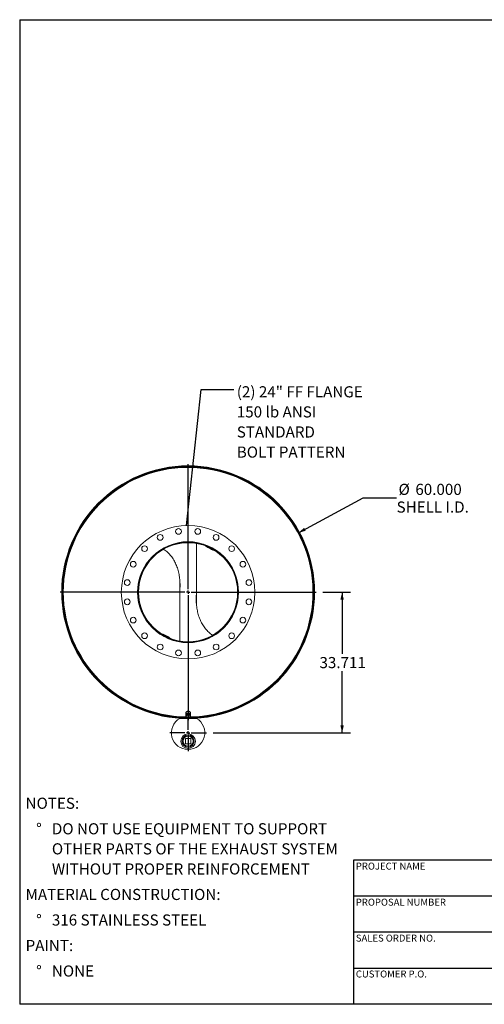
# Model space of a CAD drawing. Units: inches. Extents: x 16 to 336, y 16 to 252.
# Drawn here: x 16 to 127, y 16 to 252 of the extents above; entities that cross this region are included whole.
import ezdxf

# ---------------------------------------------------------------- set-up
doc = ezdxf.new("R2010")
doc.units = ezdxf.units.IN
doc.header["$LTSCALE"] = 32
doc.header["$MEASUREMENT"] = 0
doc.layers.add('FORMAT', color=7, linetype='Continuous')
doc.styles.add('SLDTEXTSTYLE0', font='TXT', dxfattribs={"width": 0.75})
doc.dimstyles.new('SLDDIMSTYLE0', dxfattribs={"dimtxt": 2.666667, "dimasz": 1.76, "dimexe": 0, "dimexo": 0.0625, "dimgap": 0.666667, "dimtad": 0, "dimtih": 1, "dimtoh": 1, "dimdec": 3, "dimrnd": 1e-09, "dimzin": 4, "dimdsep": 46, "dimtxsty": 'SLDTEXTSTYLE0', "dimsah": 1, "dimcen": 0, "dimadec": 0, "dimazin": 1, "dimtfac": 1, "dimtdec": 4, "dimtofl": 0, "dimtmove": 0, "dimatfit": 3, "dimfxl": 0, "dimfrac": 2, "dimtolj": 1, "dimtzin": 12, "dimarcsym": 0})
doc.dimstyles.new('SLDDIMSTYLE1', dxfattribs={"dimtxt": 2.666667, "dimasz": 1.76, "dimexe": 0, "dimexo": 0.0625, "dimgap": 0.666667, "dimtad": 0, "dimtih": 1, "dimtoh": 1, "dimdec": 3, "dimrnd": 1e-09, "dimzin": 12, "dimdsep": 46, "dimtxsty": 'SLDTEXTSTYLE0', "dimsah": 1, "dimcen": 0.09, "dimadec": 0, "dimazin": 3, "dimtfac": 1, "dimtdec": 4, "dimtofl": 0, "dimtmove": 0, "dimatfit": 3, "dimfxl": 0, "dimfrac": 2, "dimtolj": 1, "dimtzin": 12, "dimarcsym": 0})
doc.dimstyles.new('SLDDIMSTYLE2', dxfattribs={"dimtxt": 0.18, "dimasz": 1.76, "dimexe": 0, "dimexo": 0.0625, "dimgap": 0, "dimtad": 0, "dimtih": 1, "dimtoh": 1, "dimdec": 0, "dimrnd": 1e-09, "dimzin": 0, "dimdsep": 46, "dimtxsty": 'Standard', "dimsah": 1, "dimcen": 0.09, "dimadec": 0, "dimazin": 0, "dimtfac": 1.76, "dimtdec": 0, "dimtofl": 0, "dimtmove": 0, "dimatfit": 3, "dimfxl": 0, "dimfrac": 2, "dimtolj": 1, "dimtzin": 0, "dimarcsym": 0})

# ---------------------------------------------------------------- blocks, each defined once
blk = doc.blocks.new('SW_NOTE_0')
at = {"layer": 'FORMAT', "color": 0, "attachment_point": 1, "style": 'SLDTEXTSTYLE0'}
for s, insert, char_height in [('NOTES:', (0, 3.44), 2.667), ('%%d', (2.52, -2.68), 2.667), ('DO NOT USE EQUIPMENT TO SUPPORT', (6.3, -2.68), 2.6667), ('OTHER PARTS OF THE EXHAUST SYSTEM', (6.3, -7.49), 2.6667), ('WITHOUT PROPER REINFORCEMENT', (6.3, -12.31), 2.6667), ('MATERIAL CONSTRUCTION:', (0, -18.42), 2.6667), ('%%d', (2.52, -24.54), 2.667), ('316 STAINLESS STEEL', (6.3, -24.54), 2.6667), ('PAINT:', (0, -30.66), 2.667), ('%%d', (2.52, -36.77), 2.667), ('NONE', (6.3, -36.77), 2.667)]:
    blk.add_mtext(s, dxfattribs=dict(at, insert=insert, char_height=char_height))
blk = doc.blocks.new('_D')
at = {"layer": 'FORMAT'}
for p, q in [((82.76, 129.01), (98.29, 137.38)), ((98.29, 137.38), (106.29, 137.38))]:
    blk.add_line(p, q, dxfattribs=at)
blk.add_solid([(82.76, 129.01), (84.5, 129.49), (84.12, 130.19)], dxfattribs=at)
at = {"layer": 'FORMAT', "char_height": 2.667, "attachment_point": 1, "style": 'SLDTEXTSTYLE0'}
for s, insert in [('%%c', (106.76, 140.76)), ('60.000', (110.79, 140.76)), ('SHELL I.D.', (106.29, 136.52))]:
    blk.add_mtext(s, dxfattribs=dict(at, insert=insert))
blk = doc.blocks.new('_D_1')
at = {"layer": 'FORMAT'}
for p, q in [((88.61, 114.78), (95.24, 114.78)), ((93.24, 114.78), (93.24, 100.04)), ((93.24, 81.07), (93.24, 95.81)), ((62.32, 81.07), (95.24, 81.07))]:
    blk.add_line(p, q, dxfattribs=at)
for points in [[(93.24, 114.78), (92.84, 113.02), (93.64, 113.02)], [(93.24, 81.07), (93.64, 82.83), (92.84, 82.83)]]:
    blk.add_solid(points, dxfattribs=at)
at = {"layer": 'FORMAT', "insert": (87.82, 99.24), "char_height": 2.667, "attachment_point": 1, "style": 'SLDTEXTSTYLE0'}
blk.add_mtext('33.711', dxfattribs=at)
blk = doc.blocks.new('SW_NOTE_8')
at = {"layer": 'FORMAT', "color": 0, "attachment_point": 1, "style": 'SLDTEXTSTYLE0'}
for s, insert, char_height in [('(2) 24" FF FLANGE', (0.69, 0.79), 2.6667), ('150 lb ANSI', (0.69, -4.03), 2.6667), ('STANDARD', (0.69, -8.84), 2.667), ('BOLT PATTERN', (0.69, -13.66), 2.6667)]:
    blk.add_mtext(s, dxfattribs=dict(at, insert=insert, char_height=char_height))
blk = doc.blocks.new('SW_CENTERMARKSYMBOL_0')
at = {"layer": 'FORMAT', "color": 0}
for p, q in [((0, 0.75), (0, 30.66575)), ((-0.75, 0), (-30.66575, 0)), ((0, 0), (-0.375, 0)), ((0, 0), (0, 0.375)), ((0, 0), (0, -0.375)), ((0, 0), (0.375, 0)), ((0.75, 0), (30.66575, 0)), ((0, -0.75), (0, -30.66575))]:
    blk.add_line(p, q, dxfattribs=at)
blk = doc.blocks.new('SW_CENTERMARKSYMBOL_1')
at = {"layer": 'FORMAT', "color": 0}
for p, q in [((0, 0.75), (0, 4.375)), ((-0.75, 0), (-4.375, 0)), ((0, 0), (-0.375, 0)), ((0, 0), (0, 0.375)), ((0, 0), (0, -0.375)), ((0, 0), (0.375, 0)), ((0.75, 0), (4.375, 0)), ((0, -0.75), (0, -4.375))]:
    blk.add_line(p, q, dxfattribs=at)

msp = doc.modelspace()

# ---------------------------------------------------------------- linework, layer by layer
at = {"color": 7, "linetype": 'Continuous', "lineweight": 15}
for p, q in [((58.3465, 126.675), (58.3465, 126.6116)), ((58.3465, 126.4752), (58.3465, 111.7991)), ((60.5073, 126.035), (60.3581, 126.1554)), ((63.5366, 124.4649), (63.3672, 124.5113)), ((54.3465, 103.0837), (54.3465, 117.7407)), ((26.284, 114.7805), (26.2093, 114.7805)), ((26.2093, 114.7785), (26.284, 114.7785)), ((49.3258, 105.0476), (49.1564, 105.0941)), ((62.3615, 104.3972), (62.4163, 104.3625)), ((52.3348, 103.4036), (52.1857, 103.5239)), ((54.3465, 102.8839), (54.3465, 102.9473)), ((56.3203, 102.7795), (56.3206, 102.914)), ((56.3465, 102.914), (56.3465, 102.7795)), ((55.784, 85.7795), (55.784, 85.3263)), ((55.948, 85.4773), (55.8784, 85.0393)), ((55.8784, 84.9001), (55.8784, 85.0393)), ((55.909, 85.3263), (55.9144, 85.2662)), ((55.9265, 85.4336), (55.9265, 85.3422)), ((56.4161, 85.6436), (55.948, 85.4773)), ((55.948, 85.3382), (55.948, 85.4773)), ((56.4161, 85.5044), (56.4161, 85.6436)), ((56.8146, 85.3718), (56.4161, 85.6436)), ((56.7665, 85.4046), (56.7665, 85.4336)), ((56.8146, 85.2326), (56.8146, 85.3718)), ((56.909, 85.3263), (56.909, 85.7795)), ((56.3465, 84.6232), (56.3465, 84.4887)), ((56.4093, 84.4888), (56.409, 84.6233)), ((57.0027, 79.7252), (55.6902, 79.7252)), ((55.6902, 79.7252), (55.6902, 78.4127)), ((55.6902, 78.4127), (57.0027, 78.4127)), ((57.0027, 78.4127), (57.0027, 79.7252))]:
    msp.add_line(p, q, dxfattribs=at)
at = {"color": 7, "linetype": 'Continuous', "lineweight": 15, "flags": 128}
for points in [[(60.1933, 126.1462), (60.1505, 126.1829), (60.0715, 126.2524)], [(63.3059, 124.6319), (63.1822, 124.6695), (63.109, 124.6925)], [(49.584, 104.8664), (49.5108, 104.8895), (49.3871, 104.927)], [(52.6215, 103.3065), (52.5425, 103.376), (52.4997, 103.4128)], [(56.909, 85.7795), (56.9021, 85.8565), (56.8815, 85.9316), (56.8477, 86.003), (56.8016, 86.0689), (56.7442, 86.1277), (56.6771, 86.1779), (56.6019, 86.2182), (56.5203, 86.2478), (56.4345, 86.2658), (56.3465, 86.2719), (56.2585, 86.2658), (56.1727, 86.2478), (56.0911, 86.2182), (56.0159, 86.1779), (55.9487, 86.1277), (55.8914, 86.0689), (55.8453, 86.003), (55.8115, 85.9316), (55.7909, 85.8565), (55.784, 85.7795)], [(56.785, 85.0179), (56.8016, 85.0369), (56.8477, 85.1028), (56.8815, 85.1742), (56.9021, 85.2493), (56.909, 85.3263), (56.9021, 85.4034), (56.8815, 85.4785), (56.8477, 85.5499), (56.8016, 85.6158), (56.7442, 85.6746), (56.6771, 85.7247), (56.6019, 85.7651), (56.5203, 85.7947), (56.4345, 85.8127), (56.3465, 85.8188), (56.2585, 85.8127), (56.1727, 85.7947), (56.0911, 85.7651), (56.0159, 85.7247), (55.9487, 85.6746), (55.8914, 85.6158), (55.8453, 85.5499), (55.8115, 85.4785), (55.7909, 85.4034), (55.784, 85.3263), (55.784, 85.3263)], [(56.7763, 85.3979), (56.7682, 85.4282), (56.7407, 85.4925), (56.7004, 85.5515), (56.6488, 85.6032), (56.5875, 85.646), (56.5184, 85.6785), (56.4438, 85.6997), (56.3661, 85.709), (56.2878, 85.7059), (56.2113, 85.6906), (56.1392, 85.6636), (56.0737, 85.6258), (56.017, 85.5783), (55.9709, 85.5228), (55.9369, 85.4609), (55.916, 85.3947), (55.909, 85.3263)]]:
    msp.add_lwpolyline(points, dxfattribs=at)
at = {"color": 7, "linetype": 'Continuous', "lineweight": 15}
for centre, radius in [((56.3465, 114.7795), 16), ((54.0391, 129.3479), 0.6875), ((58.6539, 129.3479), 0.6875), ((49.6501, 127.9218), 0.6875), ((63.0429, 127.9218), 0.6875), ((56.3465, 114.7795), 12.0938), ((56.3465, 114.7795), 12.0625), ((45.9167, 125.2093), 0.6875), ((66.7763, 125.2093), 0.6875), ((43.2041, 121.4758), 0.6875), ((69.4888, 121.4758), 0.6875), ((41.7781, 117.0869), 0.6875), ((70.9149, 117.0869), 0.6875), ((41.7781, 112.4721), 0.6875), ((70.9149, 112.4721), 0.6875), ((43.2041, 108.0831), 0.6875), ((69.4888, 108.0831), 0.6875), ((45.9167, 104.3496), 0.6875), ((66.7763, 104.3496), 0.6875), ((49.6501, 101.6371), 0.6875), ((63.0429, 101.6371), 0.6875), ((54.0391, 100.2111), 0.6875), ((58.6539, 100.2111), 0.6875), ((56.3465, 79.0689), 1.75), ((56.3465, 79.0689), 1.4375), ((56.3465, 79.0689), 1.195)]:
    msp.add_circle(centre, radius, dxfattribs=at)
for centre, radius, start, end in [((56.3465, 114.7795), 30.2908, 270.118748, 270), ((56.3465, 114.7795), 30.1562, 270.118748, 270), ((56.3465, 114.7795), 30.1372, 269.999189, 179.998094), ((56.3465, 114.7795), 30.0625, 270.421405, 179.998094), ((56.3465, 114.7795), 30, 270.711626, 180), ((56.3465, 114.7795), 12, 270, 269.875), ((56.3465, 114.7795), 11.8655, 270, 269.875), ((65.5444, 132.6952), 8.463, 233.540676, 252.107654), ((65.5132, 132.6023), 8.2617, 236.456938, 249.107509), ((56.3465, 114.7795), 30.1372, 180.001906, 269.802322), ((56.3465, 114.7795), 30.0625, 180.001906, 269.568389), ((56.3465, 114.7795), 30, 180, 269.391555), ((47.1486, 96.8638), 8.463, 53.540676, 72.107654), ((47.1334, 96.8664), 8.3626, 56.533544, 69.030904), ((56.2354, 85.3295), 0.4514, 180.400937, 218.11279), ((56.2723, 85.0581), 0.3625, 172.208198, 237.519249), ((56.3019, 85.032), 0.396, 107.627454, 169.045555), ((56.346, 84.95), 0.4877, 56.473291, 109.64258), ((56.391, 85.077), 0.396, 287.627454, 349.045555), ((56.4207, 85.0509), 0.3625, 352.208198, 57.519249), ((56.3465, 81.0689), 4, 120, 60), ((56.3465, 114.7795), 30.3125, 266.216912, 273.783088), ((56.347, 85.1589), 0.4877, 236.473291, 289.64258)]:
    msp.add_arc(centre, radius, start, end, dxfattribs=at)
at = {"color": 8, "linetype": 'Continuous', "lineweight": 15}
for start, end in [(270.791375, 180), (180, 269.148418)]:
    msp.add_arc((56.3465, 114.7795), 29.906, start, end, dxfattribs=at)
at = {"color": 7, "linetype": 'Continuous', "lineweight": 15}
for points, knots in [([(50.3396, 125.1602), (50.3301, 125.1667), (50.3093, 125.1809), (50.2869, 125.1924), (50.2748, 125.1986)], [0, 0, 0, 0, 0.45846254, 1, 1, 1, 1]), ([(54.3465, 115.0624), (54.357, 115.1769), (54.3887, 115.5203), (54.4097, 116.0949), (54.4101, 116.7842), (54.3781, 117.4548), (54.3171, 118.1058), (54.2281, 118.7365), (54.1087, 119.3623), (53.9578, 119.9804), (53.7744, 120.5879), (53.5629, 121.1668), (53.3248, 121.7163), (53.0623, 122.2361), (52.7682, 122.7383), (52.4426, 123.219), (52.0838, 123.6762), (51.6904, 124.1064), (51.2616, 124.504), (50.8539, 124.8322), (50.5773, 125.0071), (50.4654, 125.0779)], [0, 0, 0, 0, 0.0303683, 0.091109, 0.15184197, 0.21250815, 0.26856592, 0.32479142, 0.38107581, 0.43732855, 0.49348092, 0.54948981, 0.60107134, 0.65281895, 0.70459172, 0.7562797, 0.80781106, 0.85992482, 0.91221143, 0.96446709, 1, 1, 1, 1]), ([(54.4042, 116.5908), (54.4041, 116.3723), (54.4039, 115.9235), (54.366, 115.4761), (54.3465, 115.2465)], [0, 0, 0, 0, 0.48678981, 1, 1, 1, 1]), ([(58.3465, 114.5099), (58.3316, 114.3293), (58.2976, 113.9186), (58.28, 113.2755), (58.2888, 112.5831), (58.3295, 111.9139), (58.3989, 111.2688), (58.495, 110.6484), (58.621, 110.0332), (58.778, 109.4261), (58.9669, 108.8298), (59.1832, 108.2614), (59.4259, 107.7216), (59.6927, 107.211), (59.9906, 106.718), (60.3194, 106.2469), (60.6812, 105.7991), (61.0773, 105.378), (61.509, 104.99), (61.8926, 104.6882), (62.1425, 104.5344), (62.2277, 104.482)], [0, 0, 0, 0, 0.04780664, 0.10876244, 0.16970996, 0.23058851, 0.28579392, 0.34116396, 0.39659174, 0.45198839, 0.50728647, 0.56244377, 0.61344001, 0.66460082, 0.71578682, 0.766889, 0.8178359, 0.86951721, 0.92137039, 0.97319353, 1, 1, 1, 1]), ([(58.2886, 112.9903), (58.2887, 113.1405), (58.2889, 113.5395), (58.3094, 113.9845), (58.3415, 114.2774), (58.3465, 114.3227)], [0, 0, 0, 0, 0.3377302, 0.89750187, 1, 1, 1, 1]), ([(55.9132, 85.1072), (55.9074, 85.0712), (55.8957, 84.9989), (55.8842, 84.9332), (55.8784, 84.9001)], [0, 0, 0, 0, 0.497780631, 1, 1, 1, 1]), ([(55.948, 85.3382), (55.9422, 85.2987), (55.9307, 85.2194), (55.919, 85.1447), (55.9132, 85.1072)], [0, 0, 0, 0, 0.49811277, 1, 1, 1, 1]), ([(56.182, 85.4094), (56.1429, 85.3961), (56.0644, 85.3694), (55.9869, 85.3486), (55.948, 85.3382)], [0, 0, 0, 0, 0.49778063, 1, 1, 1, 1]), ([(56.1284, 86.2276), (56.1444, 86.2355), (56.185, 86.2554), (56.2554, 86.2731), (56.3356, 86.2816), (56.4361, 86.2745), (56.516, 86.2592), (56.5572, 86.2323), (56.559, 86.2311)], [0, 0, 0, 0, 0.12202916, 0.31019567, 0.4837403, 0.65727947, 0.98544423, 1, 1, 1, 1]), ([(56.4161, 85.5044), (56.3775, 85.4873), (56.3, 85.4531), (56.2214, 85.424), (56.182, 85.4094)], [0, 0, 0, 0, 0.49811277, 1, 1, 1, 1]), ([(56.6154, 85.3566), (56.5821, 85.3799), (56.5152, 85.4267), (56.4492, 85.4784), (56.4161, 85.5044)], [0, 0, 0, 0, 0.497780631, 1, 1, 1, 1]), ([(56.8146, 85.2326), (56.7818, 85.2517), (56.7158, 85.2899), (56.6489, 85.3343), (56.6154, 85.3566)], [0, 0, 0, 0, 0.49811277, 1, 1, 1, 1]), ([(56.745, 84.7946), (56.7508, 84.8274), (56.7623, 84.8931), (56.774, 84.9654), (56.7798, 85.0017)], [0, 0, 0, 0, 0.49811277, 1, 1, 1, 1]), ([(56.7798, 85.0017), (56.7856, 85.0389), (56.7973, 85.1136), (56.8088, 85.1928), (56.8146, 85.2326)], [0, 0, 0, 0, 0.49778063, 1, 1, 1, 1]), ([(55.8784, 84.9001), (55.9112, 84.8743), (55.9772, 84.8226), (56.0441, 84.7758), (56.0776, 84.7523)], [0, 0, 0, 0, 0.49811277, 1, 1, 1, 1]), ([(56.0776, 84.7523), (56.1109, 84.7302), (56.1778, 84.6858), (56.2438, 84.6476), (56.2769, 84.6283)], [0, 0, 0, 0, 0.49778063, 1, 1, 1, 1]), ([(56.2769, 84.6283), (56.3155, 84.6387), (56.393, 84.6595), (56.4715, 84.6862), (56.511, 84.6996)], [0, 0, 0, 0, 0.49811277, 1, 1, 1, 1]), ([(56.511, 84.6996), (56.5501, 84.714), (56.6286, 84.7431), (56.7061, 84.7774), (56.745, 84.7946)], [0, 0, 0, 0, 0.49778063, 1, 1, 1, 1])]:
    msp.add_open_spline(points, degree=3, knots=knots, dxfattribs=at)
at = {"layer": 'FORMAT'}
for p, q in [((15.9999, 252), (335.9999, 252)), ((15.9999, 252), (15.9999, 16)), ((156.7999, 50.56), (95.9999, 50.56)), ((95.9999, 50.56), (95.9999, 41.92)), ((95.9999, 41.92), (95.9999, 16)), ((156.7999, 41.92), (95.9999, 41.92)), ((156.7999, 33.28), (95.9999, 33.28)), ((95.9999, 24.64), (156.7999, 24.64)), ((335.9999, 16), (15.9999, 16))]:
    msp.add_line(p, q, dxfattribs=at)

# ---------------------------------------------------------------- block references
for name, p in [('SW_NOTE_8', (67.3181, 163.3555)), ('SW_CENTERMARKSYMBOL_0', (56.3465, 114.7795)), ('SW_CENTERMARKSYMBOL_1', (56.3465, 81.0689)), ('SW_NOTE_0', (17.4123, 62.085))]:
    msp.add_blockref(name, p, dxfattribs=at)

# ---------------------------------------------------------------- texts
at = {"layer": 'FORMAT', "char_height": 1.666667, "attachment_point": 1, "style": 'SLDTEXTSTYLE0'}
for s, insert in [('PROJECT NAME', (96.5345, 49.9539)), ('PROPOSAL NUMBER', (96.5345, 41.3119)), ('SALES ORDER NO.', (96.5345, 32.699)), ('CUSTOMER P.O.', (96.5345, 24.0973))]:
    msp.add_mtext(s, dxfattribs=dict(at, insert=insert))

# ---------------------------------------------------------------- dimensions: what is measured, and where the dimension line sits
at = {"layer": 'FORMAT'}
dim = msp.add_diameter_dim_2p(p1=(29.9351, 100.5514), p2=(82.7579, 129.0076), text='<>\\PSHELL I.D.', dimstyle='SLDDIMSTYLE0', dxfattribs=at)
dim.commit()
dim.dimension.update_dxf_attribs({"geometry": '_D', "text_midpoint": (114.1912, 137.3762), "dimtype": 163})
dim = msp.add_linear_dim(base=(93.2357, 81.0689), p1=(87.0122, 114.7795), p2=(60.7215, 81.0689), angle=90, dimstyle='SLDDIMSTYLE1', dxfattribs=at)
dim.commit()
dim.dimension.update_dxf_attribs({"geometry": '_D_1', "text_midpoint": (93.2357, 97.9242), "dimtype": 160})

# ---------------------------------------------------------------- leaders
msp.add_leader([(55.9821, 130.7753), (59.4441, 163.3555), (67.3181, 163.3555)], dimstyle='SLDDIMSTYLE2', dxfattribs=at)

doc.saveas('drawing.dxf')
